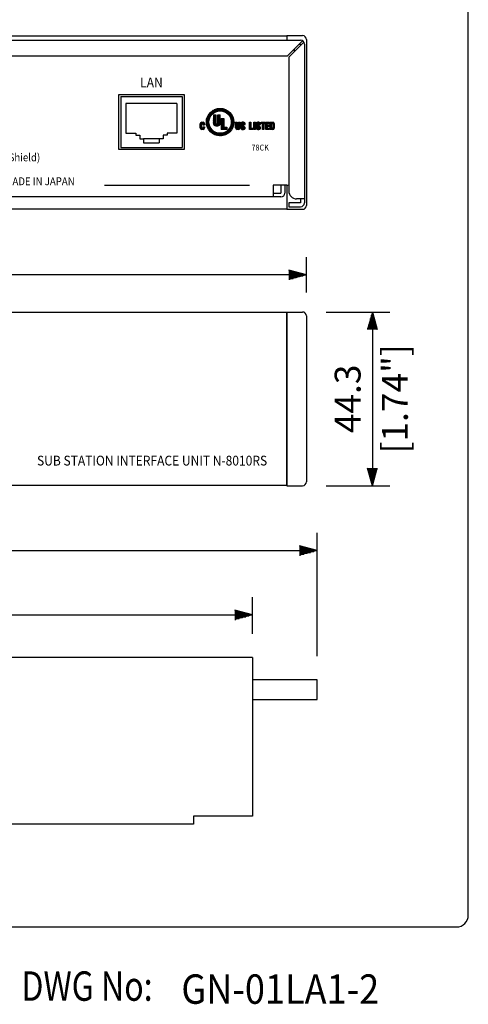
# Model space of a CAD drawing. Extents: x 0 to 540, y 0 to 825.
# Drawn here: x 426 to 540, y 5 to 256 of the extents above; entities that cross this region are included whole.
import ezdxf
from ezdxf.enums import TextEntityAlignment as Align

# ---------------------------------------------------------------- set-up
doc = ezdxf.new("R2010")
doc.units = 0
doc.header["$LTSCALE"] = 24
doc.header["$MEASUREMENT"] = 0
doc.layers.get('0').update_dxf_attribs({"linetype": 'CONTINUOUS'})
doc.layers.get('DEFPOINTS').update_dxf_attribs({"linetype": 'CONTINUOUS'})
for name, color, linetype in [('1', 3, 'CONTINUOUS'), ('GAWA', 2, 'CONTINUOUS'), ('SCALE', 4, 'CONTINUOUS'), ('SILK', 5, 'CONTINUOUS')]:
    doc.layers.add(name, color=color, linetype=linetype)
doc.styles.add('CMP-SET', font='COMPLEX.shx')
doc.styles.add('SILK', font='simplex.shx')
doc.styles.get("Standard").update_dxf_attribs({"font": 'SIMPLEX.shx'})
doc.styles.add('UT7', font='TOAFONT.shx', dxfattribs={"width": 0.8})
doc.dimstyles.get("Standard").update_dxf_attribs({"dimtxt": 0.18, "dimasz": 0.18, "dimexe": 0.18, "dimexo": 0.0625, "dimgap": 0.09, "dimtad": 0, "dimtih": 1, "dimtoh": 1, "dimdec": 4, "dimzin": 0, "dimdsep": 46, "dimtxsty": 'Standard', "dimcen": 0.09, "dimadec": 0, "dimazin": 0, "dimtfac": 1, "dimtdec": 4, "dimtofl": 0, "dimtmove": 0, "dimatfit": 3, "dimfxl": 0, "dimtolj": 1, "dimtzin": 0, "dimarcsym": 0})
pattern_1 = [(45, (-490.43853, -94.9528), (-0.088388348, 0.088388348), [])]
pattern_2 = [(45, (-1.99253, -24.83095), (-0.088388348, 0.088388348), [])]

# ---------------------------------------------------------------- blocks, each defined once
blk = doc.blocks.new('YAZ1', base_point=(184, 133))
for p, q in [((184, 133), (183, 133.268)), ((184, 133), (183, 132.732)), ((183, 133), (184, 133))]:
    blk.add_line(p, q)
blk = doc.blocks.new('YAZ3')
for p, q in [((-0.999, 0.247), (-0.922, 0.247)), ((-0.999, 0.197), (-0.735, 0.197)), ((-0.999, 0.147), (-0.549, 0.147)), ((-0.999, 0.097), (-0.362, 0.097)), ((-0.999, 0.047), (-0.176, 0.047)), ((-0.999, -0.053), (-0.198, -0.053)), ((-0.999, -0.103), (-0.384, -0.103)), ((-0.999, -0.153), (-0.571, -0.153)), ((-0.999, -0.203), (-0.757, -0.203)), ((-0.999, -0.253), (-0.944, -0.253))]:
    blk.add_line(p, q)
blk.add_solid([(0, 0), (-1, 0.268), (-1, -0.268)])
blk.add_blockref('YAZ1', (0, 0))
blk = doc.blocks.new('*D4')
at = {"layer": 'DEFPOINTS', "color": 0}
for p in [(78.73, 191.01), (78.73, 180.52), (498.73, 180.52)]:
    blk.add_point(p, dxfattribs=at)
at = {"layer": 'SCALE', "color": 0, "lineweight": -2}
for p, q in [((78.73, 186.52), (78.73, 195.51)), ((498.73, 186.52), (498.73, 195.51)), ((494.23, 191.01), (83.23, 191.01))]:
    blk.add_line(p, q, dxfattribs=at)
at = {"layer": 'SCALE', "color": 0, "lineweight": -2, "xscale": 4.5, "yscale": 4.5, "zscale": 4.5, "rotation": 180}
blk.add_blockref('YAZ3', (78.73, 191.01), dxfattribs=at)
at = {"layer": 'SCALE', "color": 0, "lineweight": -2, "xscale": 4.5, "yscale": 4.5, "zscale": 4.5}
blk.add_blockref('YAZ3', (498.73, 191.01), dxfattribs=at)
at = {"layer": 'SCALE', "color": 0, "insert": (288.73, 199.04), "char_height": 6.6, "attachment_point": 5}
blk.add_mtext('\\A1;420 [16.54"]', dxfattribs=at)
blk = doc.blocks.new('*D5')
at = {"layer": 'DEFPOINTS', "color": 0}
for p in [(484.98, 104.28), (175.98, 93.07), (484.98, 93.42)]:
    blk.add_point(p, dxfattribs=at)
at = {"layer": 'SCALE', "color": 0, "lineweight": -2}
for p, q in [((175.98, 99.07), (175.98, 108.78)), ((484.98, 99.42), (484.98, 108.78)), ((180.48, 104.28), (480.48, 104.28))]:
    blk.add_line(p, q, dxfattribs=at)
at = {"layer": 'SCALE', "color": 0, "lineweight": -2, "xscale": 4.5, "yscale": 4.5, "zscale": 4.5, "rotation": 180}
blk.add_blockref('YAZ3', (175.98, 104.28), dxfattribs=at)
at = {"layer": 'SCALE', "color": 0, "lineweight": -2, "xscale": 4.5, "yscale": 4.5, "zscale": 4.5}
blk.add_blockref('YAZ3', (484.98, 104.28), dxfattribs=at)
at = {"layer": 'SCALE', "color": 0, "insert": (330.48, 112.31), "char_height": 6.6, "attachment_point": 5}
blk.add_mtext('\\A1;309 [12.17"]', dxfattribs=at)
blk = doc.blocks.new('*D6')
at = {"layer": 'DEFPOINTS', "color": 0}
for p in [(501.48, 120.67), (175.98, 93.07), (501.48, 87.72)]:
    blk.add_point(p, dxfattribs=at)
at = {"layer": 'SCALE', "color": 0, "lineweight": -2}
for p, q in [((175.98, 99.07), (175.98, 125.17)), ((501.48, 93.72), (501.48, 125.17)), ((180.48, 120.67), (496.98, 120.67))]:
    blk.add_line(p, q, dxfattribs=at)
at = {"layer": 'SCALE', "color": 0, "lineweight": -2, "xscale": 4.5, "yscale": 4.5, "zscale": 4.5, "rotation": 180}
blk.add_blockref('YAZ3', (175.98, 120.67), dxfattribs=at)
at = {"layer": 'SCALE', "color": 0, "lineweight": -2, "xscale": 4.5, "yscale": 4.5, "zscale": 4.5}
blk.add_blockref('YAZ3', (501.48, 120.67), dxfattribs=at)
at = {"layer": 'SCALE', "color": 0, "insert": (338.73, 128.7), "char_height": 6.6, "attachment_point": 5}
blk.add_mtext('\\A1;325.5 [12.81"]', dxfattribs=at)
blk = doc.blocks.new('*D8')
at = {"layer": 'DEFPOINTS', "color": 0}
for p in [(497.73, 181.52), (497.73, 137.22), (515.54, 137.22)]:
    blk.add_point(p, dxfattribs=at)
at = {"layer": 'SCALE', "color": 0, "lineweight": -2}
for p, q in [((503.73, 181.52), (520.04, 181.52)), ((515.54, 177.02), (515.54, 141.72)), ((503.73, 137.22), (520.04, 137.22))]:
    blk.add_line(p, q, dxfattribs=at)
at = {"layer": 'SCALE', "color": 0, "lineweight": -2, "xscale": 4.5, "yscale": 4.5, "zscale": 4.5}
for p, rotation in [((515.54, 181.52), 90), ((515.54, 137.22), 270)]:
    blk.add_blockref('YAZ3', p, dxfattribs=dict(at, rotation=rotation))
at = {"layer": 'SCALE', "color": 0, "insert": (509.24, 159.37), "char_height": 6.6, "attachment_point": 5, "rotation": 90}
blk.add_mtext('\\A1;44.3', dxfattribs=at)

msp = doc.modelspace()

# ---------------------------------------------------------------- hatches: boundary and pattern name
at = {"layer": 'SILK'}
h = msp.add_hatch(dxfattribs=at)
h.set_pattern_fill('ANSI31', color=256, style=0)
h.set_pattern_definition(pattern_1)
edge = h.paths.add_edge_path()
edge.add_arc((476.73, 229.96), 3.5, 0, 360)
edge = h.paths.add_edge_path(flags=16)
edge.add_arc((476.73, 229.96), 2.85, 0, 360)
h = msp.add_hatch(dxfattribs=at)
h.set_pattern_fill('ANSI31', color=256, style=0)
h.set_pattern_definition(pattern_1)
edge = h.paths.add_edge_path()
edge.add_arc((476.11, 229.67), 0.648, 270, 360)
edge.add_line((476.76, 229.67), (476.76, 231.84))
edge.add_line((476.76, 231.84), (476.11, 231.84))
edge.add_line((476.11, 231.84), (476.11, 229.7))
edge.add_arc((475.92, 229.7), 0.194, -90, 0, ccw=False)
edge.add_line((475.92, 229.51), (475.85, 229.51))
edge.add_arc((475.85, 229.7), 0.194, 180, 270, ccw=False)
edge.add_line((475.66, 229.7), (475.66, 231.84))
edge.add_line((475.66, 231.84), (475.01, 231.84))
edge.add_line((475.01, 231.84), (475.01, 229.67))
edge.add_arc((475.66, 229.67), 0.648, 180, 270)
edge.add_line((475.66, 229.02), (476.11, 229.02))
h.paths.add_polyline_path([(477.02, 230.84), (477.02, 228.08), (478.45, 228.08), (478.45, 228.63), (477.67, 228.63), (477.67, 230.84)])
h = msp.add_hatch(dxfattribs=at)
h.set_pattern_fill('ANSI31', color=256, style=0)
h.set_pattern_definition(pattern_1)
edge = h.paths.add_edge_path()
edge.add_arc((472.05, 229.49), 0.405, 90, 180)
edge.add_line((471.64, 229.49), (471.64, 228.49))
edge.add_arc((472.05, 228.49), 0.405, 180, 270)
edge.add_line((472.05, 228.08), (472.37, 228.08))
edge.add_arc((472.37, 228.49), 0.405, 270, 360)
edge.add_line((472.78, 228.49), (472.78, 228.73))
edge.add_line((472.78, 228.73), (472.37, 228.73))
edge.add_line((472.37, 228.73), (472.37, 228.57))
edge.add_arc((472.24, 228.57), 0.13, -90, 0, ccw=False)
edge.add_line((472.24, 228.44), (472.18, 228.44))
edge.add_arc((472.18, 228.57), 0.13, 180, 270, ccw=False)
edge.add_line((472.05, 228.57), (472.05, 229.41))
edge.add_arc((472.18, 229.41), 0.13, 90, 180, ccw=False)
edge.add_line((472.18, 229.54), (472.24, 229.54))
edge.add_arc((472.24, 229.41), 0.13, 0, 90, ccw=False)
edge.add_line((472.37, 229.41), (472.37, 229.25))
edge.add_line((472.37, 229.25), (472.78, 229.25))
edge.add_line((472.78, 229.25), (472.78, 229.49))
edge.add_arc((472.37, 229.49), 0.405, 0, 90)
edge.add_line((472.37, 229.9), (472.05, 229.9))
h = msp.add_hatch(dxfattribs=at)
h.set_pattern_fill('ANSI31', color=256, style=0)
h.set_pattern_definition(pattern_1)
edge = h.paths.add_edge_path()
edge.add_arc((482.71, 229.49), 0.405, 0, 90)
edge.add_line((482.71, 229.9), (482.38, 229.9))
edge.add_arc((482.38, 229.49), 0.405, 90, 226.3972)
edge.add_line((482.11, 229.2), (482.67, 228.66))
edge.add_arc((482.58, 228.57), 0.13, -90, 46.3972, ccw=False)
edge.add_line((482.58, 228.44), (482.51, 228.44))
edge.add_arc((482.51, 228.57), 0.13, 180, 270, ccw=False)
edge.add_line((482.38, 228.57), (482.38, 228.63))
edge.add_line((482.38, 228.63), (481.98, 228.63))
edge.add_line((481.98, 228.63), (481.98, 228.49))
edge.add_arc((482.38, 228.49), 0.405, 180, 270)
edge.add_line((482.38, 228.08), (482.71, 228.08))
edge.add_arc((482.71, 228.49), 0.405, 270, 406.3972)
edge.add_line((482.99, 228.78), (482.43, 229.32))
edge.add_arc((482.51, 229.41), 0.13, 180, 226.3972, ccw=False)
edge.add_arc((482.51, 229.41), 0.13, 90, 180, ccw=False)
edge.add_line((482.51, 229.54), (482.58, 229.54))
edge.add_arc((482.58, 229.41), 0.13, 0, 90, ccw=False)
edge.add_line((482.71, 229.41), (482.71, 229.35))
edge.add_line((482.71, 229.35), (483.11, 229.35))
edge.add_line((483.11, 229.35), (483.11, 229.49))
edge = h.paths.add_edge_path()
edge.add_line((481.82, 229.9), (481.82, 228.49))
edge.add_arc((481.41, 228.49), 0.405, -90, 0, ccw=False)
edge.add_line((481.41, 228.08), (481.09, 228.08))
edge.add_arc((481.09, 228.49), 0.405, 180, 270, ccw=False)
edge.add_line((480.68, 228.49), (480.68, 229.9))
edge.add_line((480.68, 229.9), (481.09, 229.9))
edge.add_line((481.09, 229.9), (481.09, 228.57))
edge.add_arc((481.22, 228.57), 0.13, 180, 270)
edge.add_line((481.22, 228.44), (481.28, 228.44))
edge.add_arc((481.28, 228.57), 0.13, 270, 360)
edge.add_line((481.41, 228.57), (481.41, 229.9))
edge.add_line((481.41, 229.9), (481.82, 229.9))
h = msp.add_hatch(dxfattribs=at)
h.set_pattern_fill('ANSI31', color=256, style=0)
h.set_pattern_definition(pattern_2)
h.paths.add_polyline_path([(485.19, 228.42), (485.19, 228.08), (484.22, 228.08), (484.22, 229.9), (484.57, 229.9), (484.57, 228.42)])
h = msp.add_hatch(dxfattribs=at)
h.set_pattern_fill('ANSI31', color=256, style=0)
h.set_pattern_definition(pattern_2)
h.paths.add_polyline_path([(485.72, 228.08), (485.37, 228.08), (485.37, 229.9), (485.72, 229.9)])
h = msp.add_hatch(dxfattribs=at)
h.set_pattern_fill('ANSI31', color=256, style=0)
h.set_pattern_definition(pattern_2)
edge = h.paths.add_edge_path()
edge.add_line((486.31, 228.63), (485.9, 228.63))
edge.add_line((485.9, 228.63), (485.9, 228.49))
edge.add_arc((486.31, 228.49), 0.405, 180, 270)
edge.add_line((486.31, 228.08), (486.63, 228.08))
edge.add_arc((486.63, 228.49), 0.405, 270, 406.3972)
edge.add_line((486.91, 228.78), (486.35, 229.32))
edge.add_arc((486.44, 229.41), 0.13, 180, 226.3972, ccw=False)
edge.add_arc((486.44, 229.41), 0.13, 90, 180, ccw=False)
edge.add_line((486.44, 229.54), (486.5, 229.54))
edge.add_arc((486.5, 229.41), 0.13, 0, 90, ccw=False)
edge.add_line((486.63, 229.41), (486.63, 229.35))
edge.add_line((486.63, 229.35), (487.04, 229.35))
edge.add_line((487.04, 229.35), (487.04, 229.49))
edge.add_arc((486.63, 229.49), 0.405, 0, 90)
edge.add_line((486.63, 229.9), (486.31, 229.9))
edge.add_arc((486.31, 229.49), 0.405, 90, 226.3972)
edge.add_line((486.03, 229.2), (486.59, 228.66))
edge.add_arc((486.5, 228.57), 0.13, -90, 46.3972, ccw=False)
edge.add_line((486.5, 228.44), (486.44, 228.44))
edge.add_arc((486.44, 228.57), 0.13, 180, 270, ccw=False)
edge.add_line((486.31, 228.57), (486.31, 228.63))
h = msp.add_hatch(dxfattribs=at)
h.set_pattern_fill('ANSI31', color=256, style=0)
h.set_pattern_definition(pattern_2)
h.paths.add_polyline_path([(487.22, 229.9), (488.19, 229.9), (488.19, 229.56), (487.88, 229.56), (487.88, 228.08), (487.52, 228.08), (487.52, 229.56), (487.22, 229.56)])
edge = h.paths.add_edge_path(flags=16)
edge.add_line((487.88, 228.08), (487.52, 228.08))
h = msp.add_hatch(dxfattribs=at)
h.set_pattern_fill('ANSI31', color=256, style=0)
h.set_pattern_definition(pattern_2)
h.paths.add_polyline_path([(488.72, 229.56), (489.34, 229.56), (489.34, 229.9), (488.37, 229.9), (488.37, 228.08), (489.34, 228.08), (489.34, 228.42), (488.72, 228.42), (488.72, 228.82), (489.34, 228.82), (489.34, 229.16), (488.72, 229.16)])
h = msp.add_hatch(dxfattribs=at)
h.set_pattern_fill('ANSI31', color=256, style=0)
h.set_pattern_definition(pattern_2)
edge = h.paths.add_edge_path()
edge.add_line((490.49, 229.56), (490.49, 228.42))
edge.add_arc((490.15, 228.42), 0.34, -90, 0, ccw=False)
edge.add_line((490.15, 228.08), (489.52, 228.08))
edge.add_line((489.52, 228.08), (489.52, 229.9))
edge.add_line((489.52, 229.9), (490.15, 229.9))
edge.add_arc((490.15, 229.56), 0.34, 0, 90, ccw=False)
edge = h.paths.add_edge_path(flags=16)
edge.add_line((490.13, 229.43), (490.13, 228.55))
edge.add_arc((490, 228.55), 0.13, -90, 0, ccw=False)
edge.add_line((490, 228.42), (489.87, 228.42))
edge.add_line((489.87, 228.42), (489.87, 229.56))
edge.add_line((489.87, 229.56), (490, 229.56))
edge.add_arc((490, 229.43), 0.13, 0, 90, ccw=False)

# ---------------------------------------------------------------- linework, layer by layer
for p, q in [((493.73, 251.86), (83.73, 251.86)), ((493.73, 252.01), (493.73, 250.86)), ((493.73, 252.01), (497.73, 252.01)), ((80.23, 250.86), (497.23, 250.86)), ((493.88, 246.86), (497.74, 250.72)), ((494.23, 246.51), (498.09, 250.37)), ((496.88, 249.86), (497.23, 249.86)), ((497.23, 249.86), (497.23, 249.51)), ((498.23, 249.86), (498.23, 209.36)), ((498.73, 251.01), (498.73, 208.71)), ((292.53, 246.86), (493.88, 246.86)), ((494.23, 246.51), (494.23, 213.92)), ((494.23, 246.51), (494.23, 212.36)), ((450.93, 236.96), (467.53, 236.96)), ((450.93, 222.96), (450.93, 236.96)), ((451.43, 236.46), (467.03, 236.46)), ((451.43, 236.46), (451.43, 223.46)), ((467.03, 236.46), (467.03, 223.46)), ((467.53, 236.96), (467.53, 222.96)), ((465.73, 234.66), (452.73, 234.66)), ((452.73, 234.66), (452.73, 227.16)), ((465.73, 234.66), (465.73, 227.16)), ((452.73, 227.16), (455.23, 227.16)), ((455.23, 227.16), (455.23, 226.66)), ((455.23, 226.66), (456.23, 226.66)), ((456.23, 226.66), (456.23, 225.66)), ((463.23, 226.66), (462.23, 226.66)), ((462.23, 226.66), (462.23, 225.66)), ((465.73, 227.16), (463.23, 227.16)), ((463.23, 227.16), (463.23, 226.66)), ((456.23, 225.66), (457.23, 225.66)), ((461.23, 225.66), (457.23, 225.66)), ((457.23, 225.66), (457.23, 224.66)), ((457.23, 224.66), (461.23, 224.66)), ((462.23, 225.66), (461.23, 225.66)), ((461.23, 225.66), (461.23, 224.66)), ((467.53, 222.96), (450.93, 222.96)), ((451.43, 223.46), (467.03, 223.46)), ((493.73, 213.86), (490.23, 213.86)), ((490.23, 213.86), (490.23, 210.86)), ((490.23, 213.86), (490.23, 210.86)), ((493.73, 213.86), (490.23, 213.86)), ((492.23, 213.86), (492.23, 211.86)), ((492.23, 213.86), (492.23, 211.86)), ((493.73, 213.86), (493.23, 213.86)), ((493.23, 213.86), (493.23, 211.86)), ((493.23, 213.86), (493.23, 211.86)), ((493.73, 213.86), (493.23, 213.86)), ((493.73, 213.86), (493.73, 207.71)), ((490.23, 211.86), (492.23, 211.86)), ((490.23, 211.86), (492.23, 211.86)), ((492.23, 210.86), (85.23, 210.86)), ((492.23, 210.86), (85.23, 210.86)), ((497.23, 209.36), (494.23, 209.36)), ((494.23, 209.36), (494.23, 208.36)), ((498.23, 210.36), (496.23, 210.36)), ((497.23, 210.36), (497.23, 209.36)), ((83.73, 207.86), (493.73, 207.86)), ((493.73, 207.71), (497.73, 207.71)), ((494.23, 208.36), (497.23, 208.36)), ((493.73, 181.37), (83.73, 181.37)), ((493.73, 181.52), (493.73, 137.37)), ((493.73, 181.52), (493.73, 181.37)), ((493.73, 181.52), (497.73, 181.52)), ((493.73, 137.37), (493.73, 181.37)), ((493.73, 180.02), (493.73, 138.72)), ((498.73, 180.52), (498.73, 138.22)), ((83.73, 137.37), (493.73, 137.37)), ((493.73, 137.37), (493.73, 137.22)), ((493.73, 137.22), (497.73, 137.22)), ((484.98, 93.42), (186.64, 93.42)), ((484.98, 93.42), (484.98, 52.92)), ((501.48, 87.72), (484.98, 87.72)), ((501.48, 82.72), (501.48, 87.72)), ((484.98, 82.72), (501.48, 82.72)), ((484.98, 52.92), (469.98, 52.92)), ((469.98, 52.92), (469.98, 50.92)), ((469.98, 50.92), (188.48, 50.92))]:
    msp.add_line(p, q)
for centre, radius, start, end in [((497.73, 251.01), 1, 0, 90), ((497.23, 249.86), 1, 0, 90), ((493.73, 247.86), 2, 4.0553, 21.0882), ((493.73, 215.86), 2, 270, 284.4775), ((492.23, 211.86), 1, 270, 0), ((492.23, 211.86), 1, 270, 0), ((496.23, 212.36), 2, 180, 270), ((497.23, 209.36), 1, 270, 0), ((497.73, 208.71), 1, 270, 0), ((497.73, 180.52), 1, 0, 90), ((497.73, 138.22), 1, 270, 0)]:
    msp.add_arc(centre, radius, start, end)
at = {"layer": 'GAWA'}
msp.add_lwpolyline([(0, 27.7, 0.414214), (3, 24.7), (537, 24.7, 0.414214), (540, 27.7), (540, 822, 0.414214), (537, 825), (3, 825, 0.414214), (0, 822)], format="xyb", close=True, dxfattribs=at)
at = {"layer": 'SILK'}
for p, q in [((475.01, 231.84), (475.01, 229.67)), ((475.01, 231.84), (475.66, 231.84)), ((475.66, 231.84), (475.66, 229.7)), ((476.11, 231.84), (476.76, 231.84)), ((476.11, 229.7), (476.11, 231.84)), ((476.76, 229.67), (476.76, 231.84)), ((471.64, 228.49), (471.64, 229.49)), ((472.05, 229.9), (472.37, 229.9)), ((472.05, 228.57), (472.05, 229.41)), ((472.18, 229.54), (472.24, 229.54)), ((472.37, 229.41), (472.37, 229.25)), ((472.37, 229.25), (472.78, 229.25)), ((472.37, 228.73), (472.78, 228.73)), ((472.37, 228.73), (472.37, 228.57)), ((472.78, 229.49), (472.78, 229.25)), ((472.78, 228.73), (472.78, 228.49)), ((475.66, 229.02), (476.11, 229.02)), ((475.85, 229.51), (475.92, 229.51)), ((477.02, 230.84), (477.02, 228.08)), ((477.02, 230.84), (477.67, 230.84)), ((477.67, 230.84), (477.67, 228.63)), ((477.67, 228.63), (478.45, 228.63)), ((478.45, 228.63), (478.45, 228.08)), ((480.68, 228.49), (480.68, 229.9)), ((480.68, 229.9), (481.09, 229.9)), ((481.09, 229.9), (481.09, 228.57)), ((481.41, 228.57), (481.41, 229.9)), ((481.41, 229.9), (481.82, 229.9)), ((481.82, 229.9), (481.82, 228.49)), ((482.38, 228.63), (481.98, 228.63)), ((481.98, 228.63), (481.98, 228.49)), ((482.11, 229.2), (482.67, 228.66)), ((482.71, 229.9), (482.38, 229.9)), ((482.38, 228.63), (482.38, 228.57)), ((482.99, 228.78), (482.43, 229.32)), ((482.58, 229.54), (482.51, 229.54)), ((482.71, 229.35), (482.71, 229.41)), ((482.71, 229.35), (483.11, 229.35)), ((483.11, 229.35), (483.11, 229.49)), ((484.22, 229.9), (484.57, 229.9)), ((484.22, 228.08), (484.22, 229.9)), ((484.57, 229.9), (484.57, 228.42)), ((485.37, 229.9), (485.72, 229.9)), ((485.37, 228.08), (485.37, 229.9)), ((485.72, 229.9), (485.72, 228.08)), ((485.9, 228.63), (485.9, 228.49)), ((486.31, 228.63), (485.9, 228.63)), ((486.03, 229.2), (486.59, 228.66)), ((486.63, 229.9), (486.31, 229.9)), ((486.31, 228.63), (486.31, 228.57)), ((486.91, 228.78), (486.35, 229.32)), ((486.5, 229.54), (486.44, 229.54)), ((486.63, 229.35), (486.63, 229.41)), ((486.63, 229.35), (487.04, 229.35)), ((487.04, 229.35), (487.04, 229.49)), ((487.22, 229.56), (487.22, 229.9)), ((487.22, 229.9), (488.19, 229.9)), ((487.52, 229.56), (487.22, 229.56)), ((487.52, 228.08), (487.52, 229.56)), ((487.88, 229.56), (487.88, 228.08)), ((487.88, 229.56), (488.19, 229.56)), ((488.19, 229.9), (488.19, 229.56)), ((488.37, 228.08), (488.37, 229.9)), ((488.37, 229.9), (489.34, 229.9)), ((488.72, 229.16), (488.72, 229.56)), ((488.72, 229.56), (489.34, 229.56)), ((488.72, 229.16), (489.34, 229.16)), ((489.34, 228.82), (488.72, 228.82)), ((488.72, 228.82), (488.72, 228.42)), ((489.34, 229.9), (489.34, 229.56)), ((489.34, 229.16), (489.34, 228.82)), ((489.52, 229.9), (490.15, 229.9)), ((489.52, 228.08), (489.52, 229.9)), ((489.87, 228.42), (489.87, 229.56)), ((489.87, 229.56), (490, 229.56)), ((490.13, 229.43), (490.13, 228.55)), ((490.49, 229.56), (490.49, 228.42)), ((472.37, 228.08), (472.05, 228.08)), ((472.24, 228.44), (472.18, 228.44)), ((478.45, 228.08), (477.02, 228.08)), ((481.41, 228.08), (481.09, 228.08)), ((481.22, 228.44), (481.28, 228.44)), ((482.38, 228.08), (482.71, 228.08)), ((482.51, 228.44), (482.58, 228.44)), ((485.19, 228.08), (484.22, 228.08)), ((484.57, 228.42), (485.19, 228.42)), ((485.19, 228.42), (485.19, 228.08)), ((485.72, 228.08), (485.37, 228.08)), ((486.31, 228.08), (486.63, 228.08)), ((486.44, 228.44), (486.5, 228.44)), ((487.88, 228.08), (487.52, 228.08)), ((487.88, 228.08), (487.52, 228.08)), ((489.34, 228.08), (488.37, 228.08)), ((488.72, 228.42), (489.34, 228.42)), ((489.34, 228.42), (489.34, 228.08)), ((490.15, 228.08), (489.52, 228.08)), ((490, 228.42), (489.87, 228.42)), ((447.23, 213.86), (484.23, 213.86))]:
    msp.add_line(p, q, dxfattribs=at)
for radius in [3.5, 2.85]:
    msp.add_circle((476.73, 229.96), radius, dxfattribs=at)
for centre, radius, start, end in [((472.05, 229.49), 0.405, 90, 180), ((472.18, 229.41), 0.13, 90, 180), ((472.18, 228.57), 0.13, 180, 270), ((472.24, 229.41), 0.13, 0, 90), ((472.24, 228.57), 0.13, 270, 0), ((472.37, 229.49), 0.405, 0, 90), ((475.66, 229.67), 0.648, 180, 270), ((475.85, 229.7), 0.194, 180, 270), ((475.92, 229.7), 0.194, 270, 0), ((476.11, 229.67), 0.648, 270, 0), ((481.22, 228.57), 0.13, 180, 270), ((481.28, 228.57), 0.13, 270, 0), ((482.38, 229.49), 0.405, 90, 226.3972), ((482.51, 229.41), 0.13, 90, 180), ((482.51, 229.41), 0.13, 180, 226.3972), ((482.51, 228.57), 0.13, 180, 270), ((482.58, 229.41), 0.13, 0, 90), ((482.58, 228.57), 0.13, 270, 46.3972), ((482.71, 229.49), 0.405, 0, 90), ((482.71, 228.49), 0.405, 270, 46.3972), ((486.31, 229.49), 0.405, 90, 226.3972), ((486.44, 229.41), 0.13, 90, 180), ((486.44, 229.41), 0.13, 180, 226.3972), ((486.44, 228.57), 0.13, 180, 270), ((486.5, 229.41), 0.13, 0, 90), ((486.5, 228.57), 0.13, 270, 46.3972), ((486.63, 229.49), 0.405, 0, 90), ((486.63, 228.49), 0.405, 270, 46.3972), ((490, 229.43), 0.13, 0, 90), ((490, 228.55), 0.13, 270, 0), ((490.15, 229.56), 0.34, 0, 90), ((472.05, 228.49), 0.405, 180, 270), ((472.37, 228.49), 0.405, 270, 0), ((481.09, 228.49), 0.405, 180, 270), ((481.41, 228.49), 0.405, 270, 0), ((482.38, 228.49), 0.405, 180, 270), ((486.31, 228.49), 0.405, 180, 270), ((490.15, 228.42), 0.34, 270, 0)]:
    msp.add_arc(centre, radius, start, end, dxfattribs=at)

# ---------------------------------------------------------------- texts
at = {"style": 'CMP-SET', "width": 0.9}
msp.add_text('GN-01LA1-2', height=7.5, dxfattribs=at).set_placement((466.85, 5.09))
at = {"layer": '1', "style": 'UT7', "width": 0.8}
msp.add_text('DWG No:', height=7.5, dxfattribs=at).set_placement((426.08, 5.86))
at = {"layer": 'SCALE'}
msp.add_text('[1.74"]', height=6.6, rotation=90, dxfattribs=at).set_placement((522.14, 159.37), align=Align.MIDDLE)
at = {"layer": 'SILK', "style": 'SILK', "width": 0.9}
msp.add_text('LAN', height=2.5, dxfattribs=at).set_placement((459.23, 240.06), align=Align.MIDDLE_CENTER)
for s, height, p in [('78CK', 1.5, (484.73, 223.46)), ('C(Shield)', 2, (420.43, 220.96))]:
    msp.add_text(s, height=height, dxfattribs=at).set_placement(p, align=Align.MIDDLE_LEFT)
msp.add_text('MADE IN JAPAN', height=2, dxfattribs=at).set_placement((430.73, 213.86), align=Align.CENTER)
msp.add_text('SUB STATION INTERFACE UNIT N-8010RS', height=2.5, dxfattribs=at).set_placement((488.73, 142.37), align=Align.RIGHT)

# ---------------------------------------------------------------- dimensions: what is measured, and where the dimension line sits
at = {"layer": 'SCALE'}
for base, p1, p2, picture, middle in [((78.73, 191.01), (498.73, 180.52), (78.73, 180.52), '*D4', (288.73, 199.04)), ((501.48, 120.67), (175.98, 93.07), (501.48, 87.72), '*D6', (338.73, 128.7)), ((484.98, 104.28), (175.98, 93.07), (484.98, 93.42), '*D5', (330.48, 112.31))]:
    dim = msp.add_linear_dim(base=base, p1=p1, p2=p2, dimstyle='Standard', override={"dimscale": 3, "dimtxt": 2.2, "dimasz": 1.5, "dimexe": 1.5, "dimexo": 2, "dimgap": 1, "dimtad": 1, "dimtih": 0, "dimtoh": 0, "dimdec": 1, "dimzin": 8, "dimblk": 'YAZ3', "dimtdec": 3, "dimtofl": 1, "dimtmove": 2, "dimldrblk": 'YAZ3', "dimtvp": 1}, dxfattribs=at)
    dim.commit()
    dim.dimension.update_dxf_attribs({"geometry": picture, "text_midpoint": middle})
dim = msp.add_linear_dim(base=(515.54, 137.22), p1=(497.73, 181.52), p2=(497.73, 137.22), angle=90, text='44.3', dimstyle='Standard', override={"dimscale": 3, "dimtxt": 2.2, "dimasz": 1.5, "dimexe": 1.5, "dimexo": 2, "dimgap": 1, "dimtad": 1, "dimtih": 0, "dimtoh": 0, "dimdec": 1, "dimzin": 8, "dimblk": 'YAZ3', "dimtdec": 3, "dimtofl": 1, "dimtmove": 2, "dimldrblk": 'YAZ3', "dimtvp": 1}, dxfattribs=at)
dim.commit()
dim.dimension.update_dxf_attribs({"geometry": '*D8', "text_midpoint": (509.24, 159.37)})

doc.saveas('drawing.dxf')
